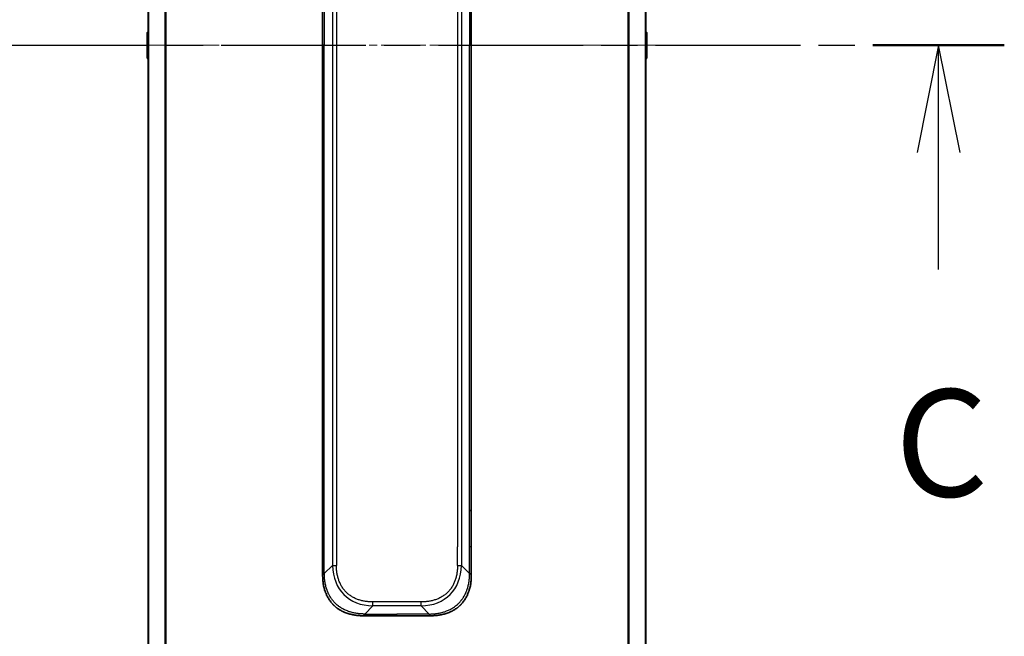
# Model space of a CAD drawing. Units: millimetres. Extents: x 0 to 11986, y 0 to 2108.
# Drawn here: x 3469 to 3641, y 1680 to 1788 of the extents above; entities that cross this region are included whole.
import ezdxf

# ---------------------------------------------------------------- set-up
doc = ezdxf.new("R2010")
doc.units = ezdxf.units.MM
doc.linetypes.add('CHAIN', pattern=[0.3543, 0.2362, -0.0295, 0.0591, -0.0295])
for name, color, linetype, lineweight in [('Centerline (ISO)', 131, 'Continuous', 18), ('Section Line (ISO)', 7, 'CHAIN', 25), ('Visible (ISO)', 7, 'Continuous', 35), ('Visible Narrow (ISO)', 7, 'Continuous', 25)]:
    doc.layers.add(name, color=color, linetype=linetype, lineweight=lineweight)
doc.styles.add('Note Text (TK)', font='MS PGothic.ttf')

# ---------------------------------------------------------------- blocks, each defined once
blk = doc.blocks.new('2dTransSection74')
at = {"layer": 'Section Line (ISO)', "linetype": 'CHAIN', "ltscale": 14.296656}
blk.add_line((157.401, 245.738), (185.793, 245.738), dxfattribs=at)
at = {"layer": 'Section Line (ISO)', "linetype": 'Continuous', "lineweight": 50}
blk.add_line((182.728, 245.738), (185.793, 245.738), dxfattribs=at)
at = {"layer": 'Section Line (ISO)', "linetype": 'Continuous'}
for p, q in [((184.26, 245.738), (183.76, 243.238)), ((184.26, 243.238), (184.26, 245.738)), ((184.76, 243.238), (184.26, 245.738)), ((184.26, 240.509), (184.26, 243.238))]:
    blk.add_line(p, q, dxfattribs=at)
at = {"layer": 'Section Line (ISO)', "insert": (183.242, 234.435), "char_height": 2.5, "attachment_point": 7, "style": 'Note Text (TK)'}
blk.add_mtext('C', dxfattribs=at)

msp = doc.modelspace()

# ---------------------------------------------------------------- linework, layer by layer
at = {"layer": 'Centerline (ISO)', "linetype": 'CHAIN', "ltscale": 23.990969}
msp.add_line((3472.2409, 1783.036), (3596.7409, 1783.036), dxfattribs=at)
at = {"layer": 'Visible (ISO)'}
for p, q in [((3490.9909, 1987.0441), (3490.9909, 1579.0279)), ((3577.9909, 1579.0279), (3577.9909, 1987.0441)), ((3521.4909, 1864.3916), (3521.4909, 1783.036)), ((3547.4909, 1864.3916), (3547.4909, 1783.036)), ((3490.7909, 1785.1775), (3490.7909, 1780.8945)), ((3490.8819, 1785.3451), (3490.9909, 1785.416)), ((3578.0999, 1785.3451), (3577.9909, 1785.416)), ((3578.1909, 1780.8945), (3578.1909, 1785.1775)), ((3521.4909, 1701.6804), (3521.4909, 1783.036)), ((3547.4909, 1701.6804), (3547.4909, 1783.036)), ((3490.8819, 1780.7268), (3490.9909, 1780.656)), ((3578.0999, 1780.7268), (3577.9909, 1780.656)), ((3521.4909, 1695.3138), (3521.4909, 1701.6804)), ((3521.4909, 1701.6804), (3521.7838, 1701.6804)), ((3547.4909, 1701.6804), (3547.198, 1701.6804)), ((3547.4909, 1695.3138), (3547.4909, 1701.6804)), ((3521.4909, 1690.3571), (3521.4909, 1695.3138)), ((3547.4909, 1690.3571), (3547.4909, 1695.3138)), ((3528.562, 1683.286), (3534.4909, 1683.286)), ((3540.4198, 1683.286), (3534.4909, 1683.286))]:
    msp.add_line(p, q, dxfattribs=at)
for centre, start, end in [((3490.9909, 1785.1775), 123.023868, 180), ((3577.9909, 1785.1775), 0, 56.976132), ((3490.9909, 1780.8945), 180, 236.976132), ((3577.9909, 1780.8945), 303.023868, 0)]:
    msp.add_arc(centre, 0.2, start, end, dxfattribs=at)
for points, knots in [([(3521.4909, 1690.3571), (3521.4909, 1690.3568), (3521.4912, 1690.3577), (3521.4925, 1690.3615), (3521.4934, 1690.3644), (3521.496, 1690.3721), (3521.4977, 1690.3767), (3521.5017, 1690.3877), (3521.5041, 1690.3938), (3521.5124, 1690.4142), (3521.5195, 1690.4302), (3521.5369, 1690.4648), (3521.5473, 1690.4833), (3521.5713, 1690.5204), (3521.5851, 1690.539), (3521.6159, 1690.5738), (3521.633, 1690.5901), (3521.6611, 1690.6109), (3521.6709, 1690.6172), (3521.6914, 1690.6285), (3521.702, 1690.6333), (3521.724, 1690.6414), (3521.7354, 1690.6445), (3521.7591, 1690.6488), (3521.7714, 1690.65), (3521.7838, 1690.65)], [0, 0, 0, 0, 0.06389862, 0.06389862, 0.12721911, 0.12721911, 0.19005817, 0.19005817, 0.25250562, 0.25250562, 0.37650585, 0.37650585, 0.49991093, 0.49991093, 0.62332646, 0.62332646, 0.74735854, 0.74735854, 0.80983041, 0.80983041, 0.87269995, 0.87269995, 0.93605741, 0.93605741, 1, 1, 1, 1]), ([(3528.562, 1683.286), (3528.5392, 1683.286), (3528.5153, 1683.2861), (3528.4691, 1683.2864), (3528.4469, 1683.2866), (3528.3805, 1683.2875), (3528.3365, 1683.2883), (3528.2853, 1683.2896), (3528.2786, 1683.2898), (3528.2324, 1683.2911), (3528.1933, 1683.2924), (3528.1292, 1683.295), (3528.1043, 1683.2961), (3528.0527, 1683.2985), (3528.0258, 1683.2999), (3527.986, 1683.3021), (3527.9731, 1683.3028), (3527.9441, 1683.3045), (3527.9272, 1683.3056), (3527.88, 1683.3086), (3527.8505, 1683.3107), (3527.8091, 1683.3137), (3527.7975, 1683.3146), (3527.7374, 1683.3193), (3527.689, 1683.3234), (3527.6309, 1683.3288), (3527.621, 1683.3298), (3527.5011, 1683.3413), (3527.3913, 1683.3539), (3527.2753, 1683.3694), (3527.269, 1683.3703), (3527.1494, 1683.3865), (3527.0364, 1683.4041), (3526.805, 1683.4451), (3526.6867, 1683.4687), (3526.4507, 1683.5213), (3526.3331, 1683.5504), (3526.1061, 1683.6123), (3525.9966, 1683.6449), (3525.8815, 1683.6822), (3525.875, 1683.6843), (3525.7533, 1683.724), (3525.639, 1683.7646), (3525.4244, 1683.8471), (3525.3239, 1683.8886), (3525.2128, 1683.9377), (3525.2011, 1683.9429), (3525.0785, 1683.9978), (3524.9689, 1684.0507), (3524.769, 1684.1543), (3524.6783, 1684.2041), (3524.573, 1684.2654), (3524.5572, 1684.2747), (3524.4367, 1684.3465), (3524.3337, 1684.4119), (3524.1514, 1684.5359), (3524.0713, 1684.5932), (3523.9739, 1684.6668), (3523.9552, 1684.6811), (3523.8399, 1684.7704), (3523.7456, 1684.8482), (3523.6081, 1684.9693), (3523.5628, 1685.0104), (3523.5071, 1685.0627), (3523.496, 1685.0732), (3523.4725, 1685.0955), (3523.4601, 1685.1074), (3523.4437, 1685.1234), (3523.4341, 1685.1327), (3523.419, 1685.1475), (3523.4027, 1685.1636), (3523.3919, 1685.1744), (3523.3757, 1685.1906), (3523.3542, 1685.2123), (3523.3328, 1685.2341), (3523.3009, 1685.267), (3523.2798, 1685.2891), (3523.2171, 1685.3559), (3523.176, 1685.4011), (3523.0724, 1685.5187), (3523.011, 1685.592), (3522.9349, 1685.6875), (3522.9184, 1685.7084), (3522.8274, 1685.826), (3522.7556, 1685.9248), (3522.6319, 1686.1066), (3522.5789, 1686.1887), (3522.5153, 1686.2928), (3522.5027, 1686.3136), (3522.428, 1686.4391), (3522.3688, 1686.5456), (3522.2669, 1686.742), (3522.2232, 1686.8314), (3522.1723, 1686.9419), (3522.1631, 1686.9621), (3522.1042, 1687.0932), (3522.0575, 1687.2055), (3521.9776, 1687.4128), (3521.9435, 1687.5075), (3521.9048, 1687.6225), (3521.8983, 1687.642), (3521.8228, 1687.8732), (3521.7634, 1688.0879), (3521.7089, 1688.3238), (3521.7046, 1688.3428), (3521.674, 1688.4797), (3521.6503, 1688.5982), (3521.6115, 1688.8173), (3521.5956, 1688.9179), (3521.5788, 1689.0374), (3521.5762, 1689.056), (3521.5602, 1689.1756), (3521.5485, 1689.2768), (3521.5365, 1689.3967), (3521.5347, 1689.4153), (3521.5302, 1689.4639), (3521.5275, 1689.4939), (3521.5241, 1689.5353), (3521.5231, 1689.5467), (3521.5207, 1689.5769), (3521.5193, 1689.5953), (3521.5168, 1689.6287), (3521.5157, 1689.6437), (3521.5137, 1689.6737), (3521.5127, 1689.6887), (3521.511, 1689.7147), (3521.5103, 1689.7257), (3521.5094, 1689.7402), (3521.5092, 1689.7436), (3521.5082, 1689.7603), (3521.5074, 1689.7738), (3521.5051, 1689.8139), (3521.5038, 1689.8405), (3521.5013, 1689.8911), (3521.5003, 1689.9152), (3521.4977, 1689.9778), (3521.4964, 1690.0162), (3521.495, 1690.0629), (3521.4948, 1690.0711), (3521.4934, 1690.1249), (3521.4925, 1690.1702), (3521.4915, 1690.2384), (3521.4913, 1690.2612), (3521.491, 1690.3086), (3521.4909, 1690.3334), (3521.4909, 1690.3571)], [0, 0, 0, 0, 0.00603093, 0.00603093, 0.01200082, 0.01200082, 0.02386453, 0.02386453, 0.0256517, 0.0256517, 0.03613138, 0.03613138, 0.04274016, 0.04274016, 0.04983235, 0.04983235, 0.05322303, 0.05322303, 0.05754644, 0.05754644, 0.0655788, 0.0655788, 0.06869046, 0.06869046, 0.08156439, 0.08156439, 0.08417983, 0.08417983, 0.11351507, 0.11351507, 0.11519956, 0.11519956, 0.14549648, 0.14549648, 0.17747096, 0.17747096, 0.20949575, 0.20949575, 0.23975641, 0.23975641, 0.24155998, 0.24155998, 0.27369023, 0.27369023, 0.30250814, 0.30250814, 0.30588615, 0.30588615, 0.33812709, 0.33812709, 0.36554526, 0.36554526, 0.3704056, 0.3704056, 0.40272297, 0.40272297, 0.4288146, 0.4288146, 0.43507034, 0.43507034, 0.46743781, 0.46743781, 0.48363607, 0.48363607, 0.48768525, 0.48768525, 0.49222443, 0.49222443, 0.49375923, 0.49578394, 0.49780875, 0.4998336, 0.4998336, 0.50387997, 0.50792604, 0.50792604, 0.51601838, 0.51601838, 0.53220268, 0.53220268, 0.55753216, 0.55753216, 0.56457512, 0.56457512, 0.59692782, 0.59692782, 0.62282899, 0.62282899, 0.6292513, 0.6292513, 0.66153724, 0.66153724, 0.68789286, 0.68789286, 0.69378262, 0.69378262, 0.72598258, 0.72598258, 0.75266521, 0.75266521, 0.75813556, 0.75813556, 0.81713068, 0.81713068, 0.82230116, 0.82230116, 0.85432155, 0.85432155, 0.88131133, 0.88131133, 0.88631061, 0.88631061, 0.91331134, 0.91331134, 0.91826749, 0.91826749, 0.92625167, 0.92625167, 0.92928915, 0.92928915, 0.9342914, 0.9342914, 0.93829671, 0.93829671, 0.94218101, 0.94218101, 0.94512943, 0.94512943, 0.94602349, 0.94602349, 0.94957856, 0.94957856, 0.95661043, 0.95661043, 0.96301317, 0.96301317, 0.97327411, 0.97327411, 0.97543021, 0.97543021, 0.98763403, 0.98763403, 0.99371993, 0.99371993, 1, 1, 1, 1]), ([(3540.4198, 1683.286), (3540.4426, 1683.286), (3540.4665, 1683.2861), (3540.5127, 1683.2864), (3540.5349, 1683.2866), (3540.6013, 1683.2875), (3540.6452, 1683.2883), (3540.6965, 1683.2896), (3540.7032, 1683.2898), (3540.7494, 1683.2911), (3540.7885, 1683.2924), (3540.8526, 1683.295), (3540.8775, 1683.2961), (3540.9291, 1683.2985), (3540.956, 1683.2999), (3540.9958, 1683.3021), (3541.0087, 1683.3028), (3541.0377, 1683.3045), (3541.0546, 1683.3056), (3541.1018, 1683.3086), (3541.1313, 1683.3107), (3541.1727, 1683.3137), (3541.1843, 1683.3146), (3541.2444, 1683.3193), (3541.2928, 1683.3234), (3541.3509, 1683.3288), (3541.3607, 1683.3298), (3541.4806, 1683.3413), (3541.5905, 1683.3539), (3541.7065, 1683.3694), (3541.7128, 1683.3703), (3541.8323, 1683.3865), (3541.9454, 1683.4041), (3542.1768, 1683.4451), (3542.2951, 1683.4687), (3542.5311, 1683.5213), (3542.6486, 1683.5504), (3542.8757, 1683.6123), (3542.9852, 1683.6449), (3543.1003, 1683.6822), (3543.1068, 1683.6843), (3543.2285, 1683.724), (3543.3428, 1683.7646), (3543.5574, 1683.8471), (3543.6579, 1683.8886), (3543.769, 1683.9377), (3543.7807, 1683.9429), (3543.9033, 1683.9978), (3544.0129, 1684.0507), (3544.2128, 1684.1543), (3544.3035, 1684.2041), (3544.4087, 1684.2654), (3544.4245, 1684.2747), (3544.5451, 1684.3465), (3544.6481, 1684.4119), (3544.8304, 1684.5359), (3544.9105, 1684.5932), (3545.0079, 1684.6668), (3545.0266, 1684.6811), (3545.1419, 1684.7704), (3545.2361, 1684.8482), (3545.3737, 1684.9693), (3545.419, 1685.0104), (3545.4747, 1685.0627), (3545.4858, 1685.0732), (3545.5093, 1685.0955), (3545.5216, 1685.1074), (3545.5381, 1685.1234), (3545.5477, 1685.1327), (3545.5628, 1685.1475), (3545.5791, 1685.1636), (3545.5899, 1685.1744), (3545.6061, 1685.1906), (3545.6276, 1685.2123), (3545.649, 1685.2341), (3545.6809, 1685.267), (3545.7019, 1685.2891), (3545.7647, 1685.3559), (3545.8058, 1685.4011), (3545.9093, 1685.5187), (3545.9708, 1685.592), (3546.0469, 1685.6875), (3546.0634, 1685.7084), (3546.1544, 1685.826), (3546.2262, 1685.9248), (3546.3499, 1686.1066), (3546.4029, 1686.1887), (3546.4665, 1686.2928), (3546.4791, 1686.3136), (3546.5538, 1686.4391), (3546.613, 1686.5456), (3546.7149, 1686.742), (3546.7586, 1686.8314), (3546.8095, 1686.9419), (3546.8187, 1686.9621), (3546.8776, 1687.0932), (3546.9243, 1687.2055), (3547.0042, 1687.4128), (3547.0383, 1687.5075), (3547.077, 1687.6225), (3547.0835, 1687.642), (3547.159, 1687.8732), (3547.2184, 1688.0879), (3547.2729, 1688.3238), (3547.2772, 1688.3428), (3547.3078, 1688.4797), (3547.3314, 1688.5982), (3547.3703, 1688.8173), (3547.3862, 1688.9179), (3547.403, 1689.0374), (3547.4055, 1689.056), (3547.4216, 1689.1756), (3547.4333, 1689.2768), (3547.4453, 1689.3967), (3547.4471, 1689.4153), (3547.4516, 1689.4639), (3547.4543, 1689.4939), (3547.4577, 1689.5353), (3547.4587, 1689.5467), (3547.4611, 1689.5769), (3547.4625, 1689.5953), (3547.465, 1689.6287), (3547.4661, 1689.6437), (3547.4681, 1689.6737), (3547.4691, 1689.6887), (3547.4708, 1689.7147), (3547.4715, 1689.7257), (3547.4724, 1689.7402), (3547.4726, 1689.7436), (3547.4736, 1689.7603), (3547.4744, 1689.7738), (3547.4766, 1689.8139), (3547.478, 1689.8405), (3547.4805, 1689.8911), (3547.4815, 1689.9152), (3547.4841, 1689.9778), (3547.4854, 1690.0162), (3547.4868, 1690.0629), (3547.487, 1690.0711), (3547.4884, 1690.1249), (3547.4893, 1690.1702), (3547.4903, 1690.2384), (3547.4905, 1690.2612), (3547.4908, 1690.3086), (3547.4909, 1690.3334), (3547.4909, 1690.3571)], [0, 0, 0, 0, 0.00603093, 0.00603093, 0.01200082, 0.01200082, 0.02386453, 0.02386453, 0.0256517, 0.0256517, 0.03613138, 0.03613138, 0.04274016, 0.04274016, 0.04983235, 0.04983235, 0.05322303, 0.05322303, 0.05754644, 0.05754644, 0.0655788, 0.0655788, 0.06869046, 0.06869046, 0.08156439, 0.08156439, 0.08417983, 0.08417983, 0.11351507, 0.11351507, 0.11519956, 0.11519956, 0.14549648, 0.14549648, 0.17747096, 0.17747096, 0.20949575, 0.20949575, 0.23975641, 0.23975641, 0.24155998, 0.24155998, 0.27369023, 0.27369023, 0.30250814, 0.30250814, 0.30588615, 0.30588615, 0.33812709, 0.33812709, 0.36554526, 0.36554526, 0.3704056, 0.3704056, 0.40272297, 0.40272297, 0.4288146, 0.4288146, 0.43507034, 0.43507034, 0.46743781, 0.46743781, 0.48363607, 0.48363607, 0.48768525, 0.48768525, 0.49222443, 0.49222443, 0.49375923, 0.49578394, 0.49780875, 0.4998336, 0.4998336, 0.50387997, 0.50792604, 0.50792604, 0.51601838, 0.51601838, 0.53220268, 0.53220268, 0.55753216, 0.55753216, 0.56457512, 0.56457512, 0.59692782, 0.59692782, 0.62282899, 0.62282899, 0.6292513, 0.6292513, 0.66153724, 0.66153724, 0.68789286, 0.68789286, 0.69378262, 0.69378262, 0.72598258, 0.72598258, 0.75266521, 0.75266521, 0.75813556, 0.75813556, 0.81713068, 0.81713068, 0.82230116, 0.82230116, 0.85432155, 0.85432155, 0.88131133, 0.88131133, 0.88631061, 0.88631061, 0.91331134, 0.91331134, 0.91826749, 0.91826749, 0.92625167, 0.92625167, 0.92928915, 0.92928915, 0.9342914, 0.9342914, 0.93829671, 0.93829671, 0.94218101, 0.94218101, 0.94512943, 0.94512943, 0.94602349, 0.94602349, 0.94957856, 0.94957856, 0.95661043, 0.95661043, 0.96301317, 0.96301317, 0.97327411, 0.97327411, 0.97543021, 0.97543021, 0.98763403, 0.98763403, 0.99371993, 0.99371993, 1, 1, 1, 1]), ([(3547.4909, 1690.3571), (3547.4909, 1690.3568), (3547.4906, 1690.3577), (3547.4893, 1690.3615), (3547.4884, 1690.3644), (3547.4858, 1690.3721), (3547.4841, 1690.3767), (3547.4801, 1690.3877), (3547.4777, 1690.3938), (3547.4694, 1690.4142), (3547.4623, 1690.4302), (3547.4449, 1690.4648), (3547.4345, 1690.4833), (3547.4105, 1690.5204), (3547.3967, 1690.539), (3547.3659, 1690.5738), (3547.3488, 1690.5901), (3547.3207, 1690.6109), (3547.3109, 1690.6172), (3547.2904, 1690.6285), (3547.2798, 1690.6333), (3547.2578, 1690.6414), (3547.2464, 1690.6445), (3547.2227, 1690.6488), (3547.2104, 1690.65), (3547.198, 1690.65)], [0, 0, 0, 0, 0.06389862, 0.06389862, 0.12721911, 0.12721911, 0.19005817, 0.19005817, 0.25250562, 0.25250562, 0.37650585, 0.37650585, 0.49991093, 0.49991093, 0.62332646, 0.62332646, 0.74735854, 0.74735854, 0.80983041, 0.80983041, 0.87269995, 0.87269995, 0.93605741, 0.93605741, 1, 1, 1, 1]), ([(3528.8549, 1683.5789), (3528.8549, 1683.5665), (3528.8537, 1683.5542), (3528.8516, 1683.5423), (3528.8495, 1683.5305), (3528.8464, 1683.5191), (3528.8424, 1683.5081), (3528.8385, 1683.4971), (3528.8336, 1683.4865), (3528.8281, 1683.4763), (3528.8225, 1683.4661), (3528.8163, 1683.4563), (3528.8094, 1683.4469), (3528.7957, 1683.4282), (3528.7797, 1683.4111), (3528.7624, 1683.3956), (3528.7452, 1683.3803), (3528.7268, 1683.3665), (3528.7084, 1683.3545), (3528.69, 1683.3425), (3528.6716, 1683.3321), (3528.6544, 1683.3234), (3528.6371, 1683.3147), (3528.6211, 1683.3076), (3528.6074, 1683.3021), (3528.6005, 1683.2993), (3528.5943, 1683.2969), (3528.5887, 1683.2948), (3528.5832, 1683.2928), (3528.5783, 1683.2912), (3528.5744, 1683.2898), (3528.5704, 1683.2885), (3528.5673, 1683.2876), (3528.5652, 1683.2869), (3528.5631, 1683.2863), (3528.562, 1683.286), (3528.562, 1683.286)], [0, 0, 0, 0, 0.06393414, 0.06393414, 0.06393414, 0.12727971, 0.12727971, 0.12727971, 0.19013505, 0.19013505, 0.19013505, 0.25259143, 0.25259143, 0.25259143, 0.37659236, 0.37659236, 0.37659236, 0.49998231, 0.49998231, 0.49998231, 0.62337432, 0.62337432, 0.62337432, 0.74738158, 0.74738158, 0.74738158, 0.8098428, 0.8098428, 0.8098428, 0.87270421, 0.87270421, 0.87270421, 0.93605712, 0.93605712, 0.93605712, 1, 1, 1, 1]), ([(3540.1269, 1683.5789), (3540.1269, 1683.5665), (3540.128, 1683.5542), (3540.1302, 1683.5423), (3540.1323, 1683.5305), (3540.1354, 1683.5191), (3540.1394, 1683.5081), (3540.1433, 1683.4971), (3540.1481, 1683.4865), (3540.1537, 1683.4763), (3540.1592, 1683.4661), (3540.1655, 1683.4563), (3540.1724, 1683.4469), (3540.186, 1683.4282), (3540.2021, 1683.4111), (3540.2194, 1683.3956), (3540.2366, 1683.3803), (3540.255, 1683.3665), (3540.2734, 1683.3545), (3540.2918, 1683.3425), (3540.3102, 1683.3321), (3540.3274, 1683.3234), (3540.3447, 1683.3147), (3540.3607, 1683.3076), (3540.3744, 1683.3021), (3540.3812, 1683.2993), (3540.3875, 1683.2969), (3540.393, 1683.2948), (3540.3986, 1683.2928), (3540.4034, 1683.2912), (3540.4074, 1683.2898), (3540.4114, 1683.2885), (3540.4145, 1683.2876), (3540.4166, 1683.2869), (3540.4187, 1683.2863), (3540.4198, 1683.286), (3540.4198, 1683.286)], [0, 0, 0, 0, 0.06393414, 0.06393414, 0.06393414, 0.12727971, 0.12727971, 0.12727971, 0.19013505, 0.19013505, 0.19013505, 0.25259143, 0.25259143, 0.25259143, 0.37659236, 0.37659236, 0.37659236, 0.49998231, 0.49998231, 0.49998231, 0.62337432, 0.62337432, 0.62337432, 0.74738158, 0.74738158, 0.74738158, 0.8098428, 0.8098428, 0.8098428, 0.87270421, 0.87270421, 0.87270421, 0.93605712, 0.93605712, 0.93605712, 1, 1, 1, 1])]:
    msp.add_open_spline(points, degree=3, knots=knots, dxfattribs=at)
at = {"layer": 'Visible Narrow (ISO)'}
for p, q in [((3491.0988, 1579.0142), (3491.0988, 1987.0578)), ((3493.9075, 1987.592), (3493.9075, 1578.4799)), ((3494.0995, 1578.4522), (3494.0995, 1987.6198)), ((3574.8823, 1987.6198), (3574.8823, 1578.4522)), ((3575.0743, 1578.4799), (3575.0743, 1987.592)), ((3577.8829, 1987.0578), (3577.8829, 1579.0142)), ((3523.198, 1874.0078), (3523.198, 1692.0642)), ((3523.9051, 1874.0078), (3523.9051, 1692.0642)), ((3545.7838, 1874.0078), (3545.7838, 1692.0642)), ((3545.0767, 1870.7582), (3545.0767, 1695.3138)), ((3521.7838, 1864.3916), (3521.7838, 1783.036)), ((3547.198, 1864.3916), (3547.198, 1783.036)), ((3490.8819, 1785.3451), (3490.8819, 1780.7268)), ((3578.0999, 1780.7268), (3578.0999, 1785.3451)), ((3521.7838, 1783.036), (3521.4909, 1783.036)), ((3521.7838, 1701.6804), (3521.7838, 1783.036)), ((3547.198, 1701.6804), (3547.198, 1783.036)), ((3547.198, 1783.036), (3547.4909, 1783.036)), ((3521.7838, 1695.3138), (3521.7838, 1701.6804)), ((3547.198, 1695.3138), (3547.198, 1701.6804)), ((3521.4909, 1695.3138), (3521.7838, 1695.3138)), ((3521.7838, 1690.65), (3521.7838, 1695.3138)), ((3545.0767, 1692.0642), (3545.0767, 1695.3138)), ((3547.198, 1690.65), (3547.198, 1695.3138)), ((3547.4909, 1695.3138), (3547.198, 1695.3138)), ((3521.7838, 1690.65), (3523.198, 1692.0642)), ((3547.198, 1690.65), (3545.7838, 1692.0642)), ((3528.8549, 1683.5789), (3530.2691, 1684.9931)), ((3538.7127, 1685.7002), (3530.2691, 1685.7002)), ((3530.2691, 1684.9931), (3530.2691, 1685.7002)), ((3538.7127, 1684.9931), (3530.2691, 1684.9931)), ((3538.7127, 1684.9931), (3538.7127, 1685.7002)), ((3540.1269, 1683.5789), (3538.7127, 1684.9931)), ((3528.8549, 1683.5789), (3534.4909, 1683.5789)), ((3534.4909, 1683.286), (3534.4909, 1683.5789)), ((3540.1269, 1683.5789), (3534.4909, 1683.5789))]:
    msp.add_line(p, q, dxfattribs=at)
for centre, major_axis, ratio, start_param, end_param in [((3536.6333, 1698.4284), (11.4312, 11.4312), 0.61858116, 2.61800068, 3.66518463), ((3523.9051, 1692.0642), (-1, 0), 0.00001006, 0.78539756, 1.57079624), ((3532.3485, 1698.4284), (11.4312, -11.4312), 0.61858116, 5.75959333, 6.80677728), ((3545.0767, 1692.0642), (-1, 0), 0.00001006, 1.57079641, 2.35619457)]:
    msp.add_ellipse(centre, major_axis=major_axis, ratio=ratio, start_param=start_param, end_param=end_param, dxfattribs=at)
for points, knots in [([(3530.2691, 1685.7002), (3530.2423, 1685.7002), (3530.2155, 1685.7003), (3530.1887, 1685.7005), (3530.1619, 1685.7008), (3530.1351, 1685.7011), (3530.1084, 1685.7016), (3530.0548, 1685.7025), (3530.0012, 1685.7039), (3529.9477, 1685.7057), (3529.8943, 1685.7075), (3529.8409, 1685.7099), (3529.7875, 1685.7127), (3529.7341, 1685.7155), (3529.6808, 1685.7187), (3529.6275, 1685.7225), (3529.5208, 1685.7301), (3529.4143, 1685.7396), (3529.308, 1685.7513), (3529.2021, 1685.7629), (3529.0964, 1685.7765), (3528.991, 1685.7924), (3528.8855, 1685.8082), (3528.7804, 1685.8262), (3528.6757, 1685.8465), (3528.5713, 1685.8667), (3528.4673, 1685.8892), (3528.3639, 1685.9141), (3528.2605, 1685.9389), (3528.1577, 1685.9661), (3528.0556, 1685.9956), (3527.9538, 1686.0252), (3527.8528, 1686.0571), (3527.7526, 1686.0915), (3527.6522, 1686.126), (3527.5526, 1686.163), (3527.4541, 1686.2025), (3527.356, 1686.2419), (3527.259, 1686.2838), (3527.1631, 1686.3283), (3527.0672, 1686.3729), (3526.9724, 1686.4201), (3526.879, 1686.4699), (3526.7858, 1686.5195), (3526.6941, 1686.5718), (3526.6039, 1686.6266), (3526.5137, 1686.6815), (3526.4251, 1686.739), (3526.3382, 1686.799), (3526.2515, 1686.859), (3526.1665, 1686.9214), (3526.0835, 1686.9864), (3526.0005, 1687.0514), (3525.9195, 1687.1189), (3525.8405, 1687.1888), (3525.7616, 1687.2587), (3525.6848, 1687.3309), (3525.6103, 1687.4054), (3525.5358, 1687.4799), (3525.4636, 1687.5567), (3525.3937, 1687.6356), (3525.3238, 1687.7146), (3525.2563, 1687.7957), (3525.1913, 1687.8787), (3525.1263, 1687.9617), (3525.0639, 1688.0466), (3525.0039, 1688.1333), (3524.9439, 1688.2202), (3524.8864, 1688.3088), (3524.8315, 1688.3991), (3524.7767, 1688.4892), (3524.7244, 1688.581), (3524.6748, 1688.6741), (3524.625, 1688.7675), (3524.5778, 1688.8623), (3524.5332, 1688.9583), (3524.4887, 1689.0541), (3524.4468, 1689.1511), (3524.4074, 1689.2492), (3524.3679, 1689.3477), (3524.3309, 1689.4473), (3524.2964, 1689.5477), (3524.262, 1689.6479), (3524.2301, 1689.7489), (3524.2005, 1689.8507), (3524.171, 1689.9528), (3524.1438, 1690.0556), (3524.119, 1690.159), (3524.0941, 1690.2624), (3524.0716, 1690.3664), (3524.0514, 1690.4708), (3524.0311, 1690.5755), (3524.0131, 1690.6807), (3523.9973, 1690.7861), (3523.9814, 1690.8915), (3523.9678, 1690.9972), (3523.9562, 1691.1031), (3523.9445, 1691.2094), (3523.935, 1691.3159), (3523.9274, 1691.4226), (3523.9236, 1691.4759), (3523.9204, 1691.5292), (3523.9176, 1691.5826), (3523.9148, 1691.636), (3523.9124, 1691.6894), (3523.9106, 1691.7428), (3523.9088, 1691.7963), (3523.9074, 1691.8499), (3523.9065, 1691.9034), (3523.906, 1691.9302), (3523.9057, 1691.957), (3523.9054, 1691.9838), (3523.9052, 1692.0106), (3523.9051, 1692.0374), (3523.9051, 1692.0642)], [0, 0, 0, 0, 0.0078947, 0.0078947, 0.0078947, 0.01578834, 0.01578834, 0.01578834, 0.03157244, 0.03157244, 0.03157244, 0.04731554, 0.04731554, 0.04731554, 0.06305526, 0.06305526, 0.06305526, 0.09452927, 0.09452927, 0.09452927, 0.1258917, 0.1258917, 0.1258917, 0.15727795, 0.15727795, 0.15727795, 0.18857292, 0.18857292, 0.18857292, 0.21986274, 0.21986274, 0.21986274, 0.25106576, 0.25106576, 0.25106576, 0.28233974, 0.28233974, 0.28233974, 0.31347551, 0.31347551, 0.31347551, 0.34465597, 0.34465597, 0.34465597, 0.37574264, 0.37574264, 0.37574264, 0.40685276, 0.40685276, 0.40685276, 0.43790177, 0.43790177, 0.43790177, 0.46896154, 0.46896154, 0.46896154, 0.50000254, 0.50000254, 0.50000254, 0.53103867, 0.53103867, 0.53103867, 0.56210332, 0.56210332, 0.56210332, 0.59314745, 0.59314745, 0.59314745, 0.62426242, 0.62426242, 0.62426242, 0.65534424, 0.65534424, 0.65534424, 0.68652944, 0.68652944, 0.68652944, 0.71766048, 0.71766048, 0.71766048, 0.74893894, 0.74893894, 0.74893894, 0.78013748, 0.78013748, 0.78013748, 0.8114273, 0.8114273, 0.8114273, 0.84272227, 0.84272227, 0.84272227, 0.87411143, 0.87411143, 0.87411143, 0.90547095, 0.90547095, 0.90547095, 0.93694497, 0.93694497, 0.93694497, 0.95268473, 0.95268473, 0.95268473, 0.96842789, 0.96842789, 0.96842789, 0.98421182, 0.98421182, 0.98421182, 0.99210538, 0.99210538, 0.99210538, 1, 1, 1, 1]), ([(3545.0767, 1692.0642), (3545.0767, 1692.0374), (3545.0766, 1692.0106), (3545.0763, 1691.9838), (3545.0761, 1691.957), (3545.0758, 1691.9302), (3545.0753, 1691.9034), (3545.0744, 1691.8499), (3545.073, 1691.7963), (3545.0712, 1691.7428), (3545.0693, 1691.6894), (3545.067, 1691.636), (3545.0642, 1691.5826), (3545.0614, 1691.5292), (3545.0581, 1691.4759), (3545.0544, 1691.4226), (3545.0468, 1691.3159), (3545.0373, 1691.2094), (3545.0256, 1691.1031), (3545.014, 1690.9972), (3545.0004, 1690.8915), (3544.9845, 1690.7861), (3544.9687, 1690.6807), (3544.9507, 1690.5755), (3544.9304, 1690.4708), (3544.9101, 1690.3664), (3544.8877, 1690.2624), (3544.8628, 1690.159), (3544.838, 1690.0556), (3544.8108, 1689.9528), (3544.7812, 1689.8507), (3544.7517, 1689.7489), (3544.7198, 1689.6479), (3544.6854, 1689.5477), (3544.6509, 1689.4473), (3544.6139, 1689.3477), (3544.5744, 1689.2492), (3544.535, 1689.1511), (3544.4931, 1689.0541), (3544.4486, 1688.9583), (3544.404, 1688.8623), (3544.3568, 1688.7675), (3544.307, 1688.6741), (3544.2574, 1688.581), (3544.2051, 1688.4892), (3544.1503, 1688.3991), (3544.0954, 1688.3088), (3544.0379, 1688.2202), (3543.9779, 1688.1333), (3543.9179, 1688.0466), (3543.8555, 1687.9617), (3543.7905, 1687.8787), (3543.7255, 1687.7957), (3543.658, 1687.7146), (3543.5881, 1687.6356), (3543.5182, 1687.5567), (3543.446, 1687.4799), (3543.3715, 1687.4054), (3543.297, 1687.3309), (3543.2202, 1687.2587), (3543.1413, 1687.1888), (3543.0623, 1687.1189), (3542.9813, 1687.0514), (3542.8982, 1686.9864), (3542.8152, 1686.9214), (3542.7303, 1686.859), (3542.6436, 1686.799), (3542.5567, 1686.739), (3542.4681, 1686.6815), (3542.3778, 1686.6266), (3542.2877, 1686.5718), (3542.1959, 1686.5195), (3542.1028, 1686.4699), (3542.0094, 1686.4201), (3541.9146, 1686.3729), (3541.8186, 1686.3283), (3541.7228, 1686.2838), (3541.6257, 1686.2419), (3541.5277, 1686.2025), (3541.4292, 1686.163), (3541.3296, 1686.126), (3541.2292, 1686.0915), (3541.129, 1686.0571), (3541.028, 1686.0252), (3540.9262, 1685.9956), (3540.8241, 1685.9661), (3540.7213, 1685.9389), (3540.6179, 1685.9141), (3540.5145, 1685.8892), (3540.4105, 1685.8667), (3540.3061, 1685.8465), (3540.2014, 1685.8262), (3540.0962, 1685.8082), (3539.9908, 1685.7924), (3539.8854, 1685.7765), (3539.7797, 1685.7629), (3539.6738, 1685.7513), (3539.5675, 1685.7396), (3539.4609, 1685.7301), (3539.3543, 1685.7225), (3539.301, 1685.7187), (3539.2477, 1685.7155), (3539.1943, 1685.7127), (3539.1409, 1685.7099), (3539.0875, 1685.7075), (3539.0341, 1685.7057), (3538.9806, 1685.7039), (3538.927, 1685.7025), (3538.8734, 1685.7016), (3538.8467, 1685.7011), (3538.8199, 1685.7008), (3538.7931, 1685.7005), (3538.7663, 1685.7003), (3538.7395, 1685.7002), (3538.7127, 1685.7002)], [0, 0, 0, 0, 0.00789462, 0.00789462, 0.00789462, 0.01578818, 0.01578818, 0.01578818, 0.03157211, 0.03157211, 0.03157211, 0.04731527, 0.04731527, 0.04731527, 0.06305504, 0.06305504, 0.06305504, 0.09452905, 0.09452905, 0.09452905, 0.12588857, 0.12588857, 0.12588857, 0.15727773, 0.15727773, 0.15727773, 0.18857271, 0.18857271, 0.18857271, 0.21986253, 0.21986253, 0.21986253, 0.25106106, 0.25106106, 0.25106106, 0.28233954, 0.28233954, 0.28233954, 0.31347056, 0.31347056, 0.31347056, 0.34465578, 0.34465578, 0.34465578, 0.37573758, 0.37573758, 0.37573758, 0.40685256, 0.40685256, 0.40685256, 0.43789668, 0.43789668, 0.43789668, 0.46896135, 0.46896135, 0.46896135, 0.49999746, 0.49999746, 0.49999746, 0.53103848, 0.53103848, 0.53103848, 0.56209823, 0.56209823, 0.56209823, 0.59314727, 0.59314727, 0.59314727, 0.62425736, 0.62425736, 0.62425736, 0.65534405, 0.65534405, 0.65534405, 0.68652449, 0.68652449, 0.68652449, 0.71766029, 0.71766029, 0.71766029, 0.74893424, 0.74893424, 0.74893424, 0.7801373, 0.7801373, 0.7801373, 0.81142712, 0.81142712, 0.81142712, 0.84272209, 0.84272209, 0.84272209, 0.8741083, 0.8741083, 0.8741083, 0.90547077, 0.90547077, 0.90547077, 0.93694479, 0.93694479, 0.93694479, 0.95268449, 0.95268449, 0.95268449, 0.96842759, 0.96842759, 0.96842759, 0.98421167, 0.98421167, 0.98421167, 0.9921053, 0.9921053, 0.9921053, 1, 1, 1, 1]), ([(3528.8549, 1683.5789), (3528.819, 1683.5801), (3528.7832, 1683.5814), (3528.7107, 1683.584), (3528.674, 1683.5854), (3528.5632, 1683.5898), (3528.489, 1683.5931), (3528.4038, 1683.5973), (3528.3928, 1683.5979), (3528.3205, 1683.6016), (3528.2593, 1683.6051), (3528.1834, 1683.61), (3528.1687, 1683.611), (3528.1345, 1683.6133), (3528.1149, 1683.6147), (3528.0631, 1683.6186), (3528.0309, 1683.6211), (3527.9852, 1683.6251), (3527.9717, 1683.6263), (3527.9421, 1683.6291), (3527.926, 1683.6306), (3527.8979, 1683.6334), (3527.8858, 1683.6347), (3527.8569, 1683.6377), (3527.8401, 1683.6395), (3527.812, 1683.6425), (3527.8009, 1683.6438), (3527.7431, 1683.6503), (3527.6966, 1683.6559), (3527.6407, 1683.6631), (3527.6313, 1683.6643), (3527.5163, 1683.6794), (3527.4111, 1683.6952), (3527.3001, 1683.7139), (3527.294, 1683.7149), (3527.18, 1683.7344), (3527.0724, 1683.7549), (3526.8524, 1683.8014), (3526.7401, 1683.8276), (3526.5172, 1683.8848), (3526.4065, 1683.9159), (3526.1932, 1683.9811), (3526.0905, 1684.0149), (3525.9826, 1684.0532), (3525.9766, 1684.0554), (3525.8631, 1684.096), (3525.7565, 1684.1371), (3525.557, 1684.2199), (3525.4638, 1684.2611), (3525.3609, 1684.3095), (3525.3501, 1684.3146), (3525.237, 1684.3685), (3525.1359, 1684.42), (3524.9518, 1684.5201), (3524.8685, 1684.5679), (3524.7718, 1684.6265), (3524.7573, 1684.6354), (3524.6468, 1684.7036), (3524.5525, 1684.7655), (3524.3856, 1684.8821), (3524.3124, 1684.9358), (3524.2232, 1685.0045), (3524.2061, 1685.0179), (3524.1008, 1685.1009), (3524.0145, 1685.173), (3523.8885, 1685.2849), (3523.8471, 1685.3229), (3523.7959, 1685.371), (3523.7858, 1685.3807), (3523.7642, 1685.4013), (3523.7529, 1685.4122), (3523.7378, 1685.4269), (3523.729, 1685.4355), (3523.7151, 1685.449), (3523.7002, 1685.4639), (3523.6803, 1685.4837), (3523.6556, 1685.5086), (3523.6359, 1685.5286), (3523.6066, 1685.5588), (3523.5872, 1685.5791), (3523.5294, 1685.6403), (3523.4915, 1685.6817), (3523.3958, 1685.7894), (3523.3389, 1685.8565), (3523.2682, 1685.9438), (3523.2529, 1685.9629), (3523.168, 1686.0705), (3523.1009, 1686.1609), (3522.9846, 1686.3272), (3522.9345, 1686.4025), (3522.8742, 1686.4978), (3522.8623, 1686.5168), (3522.791, 1686.6321), (3522.7342, 1686.73), (3522.6359, 1686.9107), (3522.5934, 1686.9931), (3522.5435, 1687.095), (3522.5345, 1687.1137), (3522.4766, 1687.2351), (3522.4303, 1687.3391), (3522.3503, 1687.5317), (3522.3158, 1687.6199), (3522.2764, 1687.7271), (3522.2697, 1687.7454), (3522.192, 1687.9622), (3522.1297, 1688.1639), (3522.0709, 1688.3857), (3522.0662, 1688.4037), (3522.0329, 1688.5334), (3522.0067, 1688.6457), (3521.9626, 1688.8539), (3521.9442, 1688.9497), (3521.9242, 1689.0636), (3521.9211, 1689.0815), (3521.9018, 1689.1959), (3521.8871, 1689.2928), (3521.8716, 1689.4077), (3521.8693, 1689.4256), (3521.8633, 1689.4722), (3521.8597, 1689.5011), (3521.855, 1689.5409), (3521.8537, 1689.5519), (3521.8504, 1689.5807), (3521.8484, 1689.5986), (3521.8448, 1689.631), (3521.8433, 1689.6455), (3521.8402, 1689.6746), (3521.8387, 1689.6892), (3521.8361, 1689.7157), (3521.835, 1689.7275), (3521.8336, 1689.7431), (3521.8332, 1689.7468), (3521.8315, 1689.7661), (3521.8301, 1689.7816), (3521.826, 1689.831), (3521.8233, 1689.8649), (3521.8197, 1689.9146), (3521.8186, 1689.9304), (3521.8163, 1689.9642), (3521.8151, 1689.9823), (3521.8101, 1690.0593), (3521.8067, 1690.1184), (3521.8029, 1690.1903), (3521.8022, 1690.2032), (3521.7979, 1690.2892), (3521.7947, 1690.3624), (3521.7903, 1690.4713), (3521.7889, 1690.507), (3521.7863, 1690.5785), (3521.785, 1690.6142), (3521.7838, 1690.65)], [0, 0, 0, 0, 0.00951843, 0.00951843, 0.01927017, 0.01927017, 0.03897756, 0.03897756, 0.04192115, 0.04192115, 0.05819961, 0.05819961, 0.06210716, 0.06210716, 0.0673145, 0.0673145, 0.07589045, 0.07589045, 0.07949473, 0.07949473, 0.08378297, 0.08378297, 0.08700508, 0.08700508, 0.09150359, 0.09150359, 0.09449125, 0.09449125, 0.10692923, 0.10692923, 0.1094537, 0.1094537, 0.13771659, 0.13771659, 0.13933656, 0.13933656, 0.168411, 0.168411, 0.19896324, 0.19896324, 0.22943128, 0.22943128, 0.2581017, 0.2581017, 0.2598073, 0.2598073, 0.29010163, 0.29010163, 0.31714072, 0.31714072, 0.32030271, 0.32030271, 0.35040524, 0.35040524, 0.375904, 0.375904, 0.38041489, 0.38041489, 0.4103459, 0.4103459, 0.43444291, 0.43444291, 0.44021323, 0.44021323, 0.47003429, 0.47003429, 0.48494369, 0.48494369, 0.48866986, 0.48866986, 0.49284669, 0.49284669, 0.49425893, 0.49612193, 0.49798503, 0.49984815, 0.50357136, 0.50729437, 0.50729437, 0.51474107, 0.51474107, 0.52963783, 0.52963783, 0.55297, 0.55297, 0.5594638, 0.5594638, 0.58933565, 0.58933565, 0.61331518, 0.61331518, 0.6192715, 0.6192715, 0.64928674, 0.64928674, 0.67388392, 0.67388392, 0.67939323, 0.67939323, 0.7095977, 0.7095977, 0.73473574, 0.73473574, 0.73990333, 0.73990333, 0.79588224, 0.79588224, 0.8008112, 0.8008112, 0.83141419, 0.83141419, 0.85731042, 0.85731042, 0.86211705, 0.86211705, 0.88812643, 0.88812643, 0.89290995, 0.89290995, 0.90062179, 0.90062179, 0.9035569, 0.9035569, 0.90833924, 0.90833924, 0.9122001, 0.9122001, 0.91610966, 0.91610966, 0.91926425, 0.91926425, 0.92025821, 0.92025821, 0.92440673, 0.92440673, 0.93342038, 0.93342038, 0.93763073, 0.93763073, 0.94243407, 0.94243407, 0.95812979, 0.95812979, 0.96156293, 0.96156293, 0.98100212, 0.98100212, 0.99050094, 0.99050094, 1, 1, 1, 1]), ([(3540.1269, 1683.5789), (3540.1627, 1683.5801), (3540.1985, 1683.5814), (3540.2711, 1683.584), (3540.3077, 1683.5854), (3540.4186, 1683.5898), (3540.4927, 1683.5931), (3540.5779, 1683.5973), (3540.589, 1683.5979), (3540.6613, 1683.6016), (3540.7225, 1683.6051), (3540.7984, 1683.61), (3540.8131, 1683.611), (3540.8473, 1683.6133), (3540.8669, 1683.6147), (3540.9187, 1683.6186), (3540.9509, 1683.6211), (3540.9966, 1683.6251), (3541.0101, 1683.6263), (3541.0397, 1683.6291), (3541.0557, 1683.6306), (3541.0839, 1683.6334), (3541.096, 1683.6347), (3541.1249, 1683.6377), (3541.1417, 1683.6395), (3541.1698, 1683.6425), (3541.1809, 1683.6438), (3541.2387, 1683.6503), (3541.2852, 1683.6559), (3541.3411, 1683.6631), (3541.3505, 1683.6643), (3541.4654, 1683.6794), (3541.5707, 1683.6952), (3541.6817, 1683.7139), (3541.6877, 1683.7149), (3541.8017, 1683.7344), (3541.9094, 1683.7549), (3542.1294, 1683.8014), (3542.2417, 1683.8276), (3542.4646, 1683.8848), (3542.5753, 1683.9159), (3542.7886, 1683.9811), (3542.8913, 1684.0149), (3542.9991, 1684.0532), (3543.0052, 1684.0554), (3543.1187, 1684.096), (3543.2253, 1684.1371), (3543.4247, 1684.2199), (3543.5179, 1684.2611), (3543.6209, 1684.3095), (3543.6317, 1684.3146), (3543.7448, 1684.3685), (3543.8459, 1684.42), (3544.03, 1684.5201), (3544.1133, 1684.5679), (3544.21, 1684.6265), (3544.2245, 1684.6354), (3544.3349, 1684.7036), (3544.4293, 1684.7655), (3544.5961, 1684.8821), (3544.6694, 1684.9358), (3544.7585, 1685.0045), (3544.7757, 1685.0179), (3544.881, 1685.1009), (3544.9672, 1685.173), (3545.0933, 1685.2849), (3545.1347, 1685.3229), (3545.1858, 1685.371), (3545.196, 1685.3807), (3545.2176, 1685.4013), (3545.2289, 1685.4122), (3545.244, 1685.4269), (3545.2528, 1685.4355), (3545.2666, 1685.449), (3545.2816, 1685.4639), (3545.3015, 1685.4837), (3545.3262, 1685.5086), (3545.3458, 1685.5286), (3545.3752, 1685.5588), (3545.3946, 1685.5791), (3545.4523, 1685.6403), (3545.4903, 1685.6817), (3545.586, 1685.7894), (3545.6429, 1685.8565), (3545.7136, 1685.9438), (3545.7289, 1685.9629), (3545.8137, 1686.0705), (3545.8809, 1686.1609), (3545.9972, 1686.3272), (3546.0472, 1686.4025), (3546.1076, 1686.4978), (3546.1195, 1686.5168), (3546.1908, 1686.6321), (3546.2475, 1686.73), (3546.3459, 1686.9107), (3546.3884, 1686.9931), (3546.4383, 1687.095), (3546.4473, 1687.1137), (3546.5052, 1687.2351), (3546.5515, 1687.3391), (3546.6315, 1687.5317), (3546.666, 1687.6199), (3546.7054, 1687.7271), (3546.7121, 1687.7454), (3546.7898, 1687.9622), (3546.8521, 1688.1639), (3546.9109, 1688.3857), (3546.9155, 1688.4037), (3546.9489, 1688.5334), (3546.9751, 1688.6457), (3547.0191, 1688.8539), (3547.0376, 1688.9497), (3547.0576, 1689.0636), (3547.0607, 1689.0815), (3547.08, 1689.1959), (3547.0947, 1689.2928), (3547.1101, 1689.4077), (3547.1125, 1689.4256), (3547.1185, 1689.4722), (3547.1221, 1689.5011), (3547.1268, 1689.5409), (3547.1281, 1689.5519), (3547.1314, 1689.5807), (3547.1334, 1689.5986), (3547.137, 1689.631), (3547.1385, 1689.6455), (3547.1416, 1689.6746), (3547.1431, 1689.6892), (3547.1457, 1689.7157), (3547.1468, 1689.7275), (3547.1482, 1689.7431), (3547.1486, 1689.7468), (3547.1503, 1689.7661), (3547.1517, 1689.7816), (3547.1558, 1689.831), (3547.1584, 1689.8649), (3547.1621, 1689.9146), (3547.1632, 1689.9304), (3547.1655, 1689.9642), (3547.1667, 1689.9823), (3547.1717, 1690.0593), (3547.1751, 1690.1184), (3547.1789, 1690.1903), (3547.1795, 1690.2032), (3547.1839, 1690.2892), (3547.1871, 1690.3624), (3547.1915, 1690.4713), (3547.1929, 1690.507), (3547.1955, 1690.5785), (3547.1968, 1690.6142), (3547.198, 1690.65)], [0, 0, 0, 0, 0.00951843, 0.00951843, 0.01927017, 0.01927017, 0.03897756, 0.03897756, 0.04192115, 0.04192115, 0.05819961, 0.05819961, 0.06210716, 0.06210716, 0.0673145, 0.0673145, 0.07589045, 0.07589045, 0.07949473, 0.07949473, 0.08378297, 0.08378297, 0.08700508, 0.08700508, 0.09150359, 0.09150359, 0.09449125, 0.09449125, 0.10692923, 0.10692923, 0.1094537, 0.1094537, 0.13771659, 0.13771659, 0.13933656, 0.13933656, 0.168411, 0.168411, 0.19896324, 0.19896324, 0.22943128, 0.22943128, 0.2581017, 0.2581017, 0.2598073, 0.2598073, 0.29010163, 0.29010163, 0.31714072, 0.31714072, 0.32030271, 0.32030271, 0.35040524, 0.35040524, 0.375904, 0.375904, 0.38041489, 0.38041489, 0.4103459, 0.4103459, 0.43444291, 0.43444291, 0.44021323, 0.44021323, 0.47003429, 0.47003429, 0.48494369, 0.48494369, 0.48866986, 0.48866986, 0.49284669, 0.49284669, 0.49425893, 0.49612193, 0.49798503, 0.49984815, 0.50357136, 0.50729437, 0.50729437, 0.51474107, 0.51474107, 0.52963783, 0.52963783, 0.55297, 0.55297, 0.5594638, 0.5594638, 0.58933565, 0.58933565, 0.61331518, 0.61331518, 0.6192715, 0.6192715, 0.64928674, 0.64928674, 0.67388392, 0.67388392, 0.67939323, 0.67939323, 0.7095977, 0.7095977, 0.73473574, 0.73473574, 0.73990333, 0.73990333, 0.79588224, 0.79588224, 0.8008112, 0.8008112, 0.83141419, 0.83141419, 0.85731042, 0.85731042, 0.86211705, 0.86211705, 0.88812643, 0.88812643, 0.89290995, 0.89290995, 0.90062179, 0.90062179, 0.9035569, 0.9035569, 0.90833924, 0.90833924, 0.9122001, 0.9122001, 0.91610966, 0.91610966, 0.91926425, 0.91926425, 0.92025821, 0.92025821, 0.92440673, 0.92440673, 0.93342038, 0.93342038, 0.93763073, 0.93763073, 0.94243407, 0.94243407, 0.95812979, 0.95812979, 0.96156293, 0.96156293, 0.98100212, 0.98100212, 0.99050094, 0.99050094, 1, 1, 1, 1])]:
    msp.add_open_spline(points, degree=3, knots=knots, dxfattribs=at)

# ---------------------------------------------------------------- block references
at = {"layer": 'Section Line (ISO)', "xscale": 7.5, "yscale": 7.5, "zscale": 7.5}
msp.add_blockref('2dTransSection74', (2247.25, -60), dxfattribs=at)

doc.saveas('drawing.dxf')
